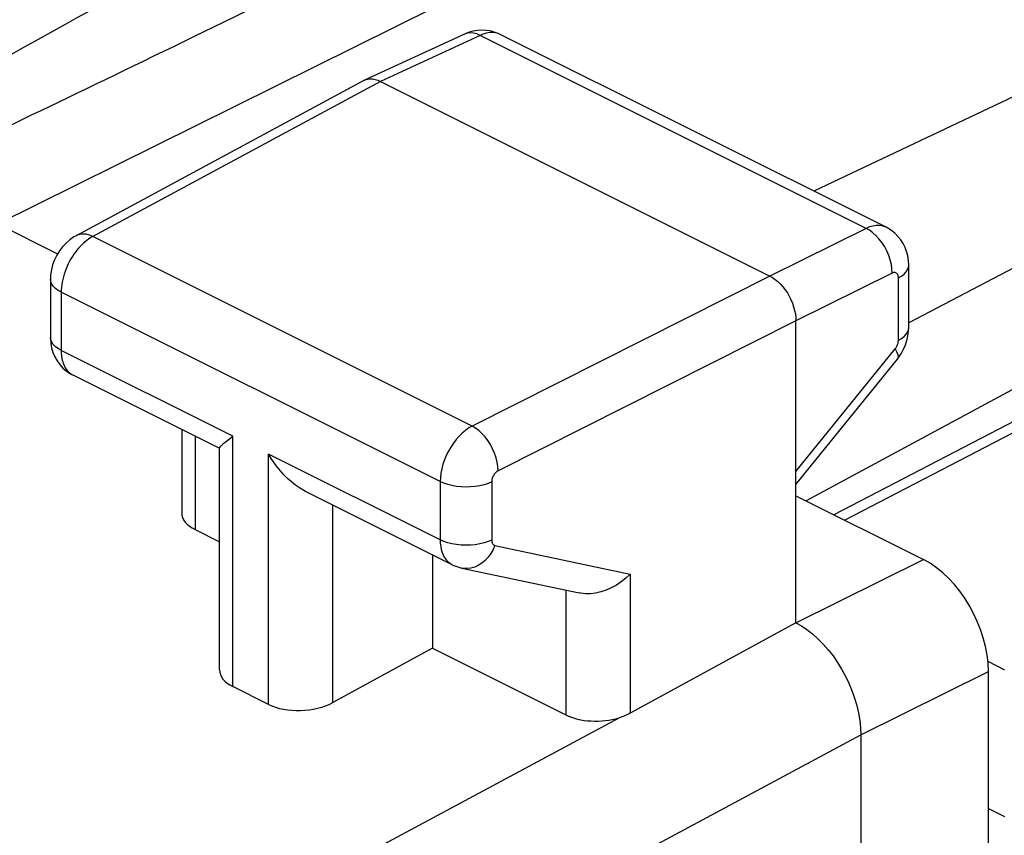
# Model space of a CAD drawing. Units: inches. Extents: x 79.2 to 131.1, y 118.6 to 178.8.
# Drawn here: x 113.4 to 118.7, y 159.1 to 163.5 of the extents above; entities that cross this region are included whole.
import ezdxf

# ---------------------------------------------------------------- set-up
doc = ezdxf.new("R2010")
doc.units = ezdxf.units.IN
doc.header["$MEASUREMENT"] = 0
for name, color, linetype in [('ASSI', 7, 'Continuous'), ('SMUSSO', 7, 'Continuous'), ('SUPERFICI', 7, 'Continuous')]:
    doc.layers.add(name, color=color, linetype=linetype)

# ---------------------------------------------------------------- blocks, each defined once
blk = doc.blocks.new('block 278')
at = {"layer": 'SUPERFICI', "color": 7, "lineweight": 25, "true_color": 0xffffff}
blk.add_lwpolyline([(113.761, 162.3345), (113.753, 162.33), (113.7447, 162.325), (113.7362, 162.3193), (113.7275, 162.3129), (113.7186, 162.3058), (113.7097, 162.298), (113.7007, 162.2896), (113.6917, 162.2804), (113.6828, 162.2706), (113.674, 162.2602), (113.6653, 162.2491)], dxfattribs=at)
blk = doc.blocks.new('block 280')
at = {"layer": 'SUPERFICI', "color": 7, "lineweight": 25, "true_color": 0xffffff}
blk.add_lwpolyline([(115.2358, 163.1841), (113.6686, 162.3385)], dxfattribs=at)
blk = doc.blocks.new('block 281')
at = {"layer": 'SUPERFICI', "color": 7, "lineweight": 25, "true_color": 0xffffff}
blk.add_lwpolyline([(115.3273, 163.1795), (113.761, 162.3345)], dxfattribs=at)
blk = doc.blocks.new('block 284')
at = {"layer": 'SUPERFICI', "color": 7, "lineweight": 25, "true_color": 0xffffff}
blk.add_lwpolyline([(115.2358, 163.1841), (115.24, 163.1862)], dxfattribs=at)
blk = doc.blocks.new('block 287')
at = {"layer": 'SUPERFICI', "color": 7, "lineweight": 25, "true_color": 0xffffff}
blk.add_lwpolyline([(113.2414, 162.4038), (117.1352, 164.3352)], dxfattribs=at)
blk = doc.blocks.new('block 291')
at = {"layer": 'SUPERFICI', "color": 7, "lineweight": 25, "true_color": 0xffffff}
blk.add_lwpolyline([(115.87, 163.4301), (115.3273, 163.1795)], dxfattribs=at)
blk = doc.blocks.new('block 292')
at = {"layer": 'SUPERFICI', "color": 7, "lineweight": 25, "true_color": 0xffffff}
blk.add_lwpolyline([(115.7839, 163.4374), (115.24, 163.1862)], dxfattribs=at)
blk = doc.blocks.new('block 293')
at = {"layer": 'SUPERFICI', "color": 7, "lineweight": 25, "true_color": 0xffffff}
blk.add_lwpolyline([(115.24, 163.1862), (115.244, 163.1879), (115.2564, 163.1916), (115.2698, 163.1933), (115.2837, 163.1929)], dxfattribs=at)
blk = doc.blocks.new('block 316')
at = {"layer": 'SUPERFICI', "color": 7, "lineweight": 25, "true_color": 0xffffff}
blk.add_lwpolyline([(115.8268, 161.3016), (115.8084, 161.291), (115.7904, 161.2781), (115.7727, 161.2632), (115.7556, 161.2465), (115.7394, 161.228), (115.7241, 161.208), (115.7099, 161.1867), (115.6971, 161.1643), (115.6856, 161.1411), (115.6757, 161.1173), (115.6675, 161.0932), (115.661, 161.069), (115.6563, 161.045), (115.6534, 161.0215), (115.6525, 160.9986)], dxfattribs=at)
blk = doc.blocks.new('block 317')
at = {"layer": 'SUPERFICI', "color": 7, "lineweight": 25, "true_color": 0xffffff}
blk.add_lwpolyline([(113.6686, 162.3386), (113.6573, 162.3321), (113.6351, 162.3168), (113.6142, 162.2988), (113.595, 162.2783), (113.5782, 162.2563), (113.5635, 162.2324), (113.5511, 162.2066), (113.5414, 162.1801), (113.5346, 162.1534), (113.5305, 162.1256), (113.5294, 162.1015)], dxfattribs=at)
blk = doc.blocks.new('block 318')
at = {"layer": 'SUPERFICI', "color": 7, "lineweight": 25, "true_color": 0xffffff}
blk.add_lwpolyline([(115.9682, 161.0577), (115.9644, 161.0556), (115.9607, 161.053), (115.9572, 161.0501), (115.9538, 161.0468), (115.9504, 161.0431), (115.9473, 161.0391), (115.9445, 161.0349), (115.9419, 161.0304), (115.9395, 161.0258), (115.9375, 161.0211), (115.9359, 161.0163), (115.9345, 161.0114), (115.9336, 161.0067), (115.933, 161.002), (115.9328, 160.9974)], dxfattribs=at)
blk = doc.blocks.new('block 319')
at = {"layer": 'SUPERFICI', "color": 7, "lineweight": 25, "true_color": 0xffffff}
blk.add_lwpolyline([(115.6102, 160.0907), (115.0674, 159.7944)], dxfattribs=at)
blk = doc.blocks.new('block 320')
at = {"layer": 'SUPERFICI', "color": 7, "lineweight": 25, "true_color": 0xffffff}
blk.add_lwpolyline([(124.8269, 165.3354), (118.2044, 161.8643)], dxfattribs=at)
blk = doc.blocks.new('block 322')
at = {"layer": 'SUPERFICI', "color": 7, "lineweight": 25, "true_color": 0xffffff}
blk.add_lwpolyline([(117.4487, 162.1188), (115.8268, 161.3016)], dxfattribs=at)
blk = doc.blocks.new('block 323')
at = {"layer": 'SUPERFICI', "color": 7, "lineweight": 25, "true_color": 0xffffff}
blk.add_lwpolyline([(117.5901, 161.8749), (115.9682, 161.0577)], dxfattribs=at)
blk = doc.blocks.new('block 324')
at = {"layer": 'SUPERFICI', "color": 7, "lineweight": 25, "true_color": 0xffffff}
blk.add_lwpolyline([(117.9728, 162.3788), (117.4487, 162.1188)], dxfattribs=at)
blk = doc.blocks.new('block 325')
at = {"layer": 'SUPERFICI', "color": 7, "lineweight": 25, "true_color": 0xffffff}
blk.add_lwpolyline([(118.1142, 162.1349), (117.5901, 161.8749)], dxfattribs=at)
blk = doc.blocks.new('block 326')
at = {"layer": 'SUPERFICI', "color": 7, "lineweight": 25, "true_color": 0xffffff}
blk.add_lwpolyline([(123.9755, 165.5603), (117.6869, 162.5817)], dxfattribs=at)
blk = doc.blocks.new('block 327')
at = {"layer": 'SUPERFICI', "color": 7, "lineweight": 25, "true_color": 0xffffff}
blk.add_lwpolyline([(115.9328, 160.9974), (115.9131, 160.989), (115.8914, 160.982), (115.868, 160.9764), (115.8434, 160.9724), (115.818, 160.97), (115.7921, 160.9693), (115.7663, 160.9703), (115.741, 160.9729), (115.7165, 160.9771), (115.6934, 160.9828), (115.6719, 160.9901), (115.6525, 160.9986)], dxfattribs=at)
blk = doc.blocks.new('block 328')
at = {"layer": 'SUPERFICI', "color": 7, "lineweight": 25, "true_color": 0xffffff}
blk.add_lwpolyline([(115.9328, 160.6801), (115.9131, 160.6717), (115.8914, 160.6647), (115.868, 160.6592), (115.8434, 160.6551), (115.818, 160.6528), (115.7921, 160.652), (115.7663, 160.653), (115.741, 160.6556), (115.7165, 160.6598), (115.6934, 160.6656), (115.6719, 160.6728), (115.6525, 160.6813)], dxfattribs=at)
blk = doc.blocks.new('block 368')
at = {"layer": 'SUPERFICI', "color": 7, "lineweight": 25, "true_color": 0xffffff}
blk.add_lwpolyline([(114.4975, 161.2264), (114.5234, 161.2458)], dxfattribs=at)
blk = doc.blocks.new('block 370')
at = {"layer": 'SUPERFICI', "color": 7, "lineweight": 25, "true_color": 0xffffff}
blk.add_lwpolyline([(118.1483, 162.1093), (118.165, 162.1191), (118.1791, 162.13), (118.1902, 162.1417), (118.1982, 162.154), (118.203, 162.1667), (118.2044, 162.1787)], dxfattribs=at)
blk = doc.blocks.new('block 371')
at = {"layer": 'SUPERFICI', "color": 7, "lineweight": 25, "true_color": 0xffffff}
blk.add_lwpolyline([(118.1483, 161.7693), (118.165, 161.7792), (118.1791, 161.7901), (118.1902, 161.8017), (118.1982, 161.814), (118.203, 161.8267), (118.2044, 161.8388)], dxfattribs=at)
blk = doc.blocks.new('block 372')
at = {"layer": 'SUPERFICI', "color": 7, "lineweight": 25, "true_color": 0xffffff}
blk.add_lwpolyline([(117.5901, 160.2295), (116.6876, 159.7367)], dxfattribs=at)
blk = doc.blocks.new('block 373')
at = {"layer": 'SUPERFICI', "color": 7, "lineweight": 25, "true_color": 0xffffff}
blk.add_lwpolyline([(124.9566, 164.8376), (117.6461, 160.8934)], dxfattribs=at)
blk = doc.blocks.new('block 374')
at = {"layer": 'SUPERFICI', "color": 7, "lineweight": 25, "true_color": 0xffffff}
blk.add_lwpolyline([(110.9498, 156.663), (116.627, 159.7119)], dxfattribs=at)
blk = doc.blocks.new('block 375')
at = {"layer": 'SUPERFICI', "color": 7, "lineweight": 25, "true_color": 0xffffff}
blk.add_lwpolyline([(111.3125, 156.0585), (117.9436, 159.6197)], dxfattribs=at)
blk = doc.blocks.new('block 377')
at = {"layer": 'SUPERFICI', "color": 7, "lineweight": 25, "true_color": 0xffffff}
blk.add_lwpolyline([(116.6876, 159.7367), (116.6784, 159.7319), (116.6689, 159.7274), (116.6589, 159.7231), (116.6486, 159.7191), (116.6379, 159.7153), (116.627, 159.7119)], dxfattribs=at)
blk = doc.blocks.new('block 378')
at = {"layer": 'SUPERFICI', "color": 7, "lineweight": 25, "true_color": 0xffffff}
blk.add_lwpolyline([(123.9196, 163.9996), (117.7966, 160.8182)], dxfattribs=at)
blk = doc.blocks.new('block 379')
at = {"layer": 'SUPERFICI', "color": 7, "lineweight": 25, "true_color": 0xffffff}
blk.add_lwpolyline([(123.8818, 163.919), (117.8564, 160.7883)], dxfattribs=at)
blk = doc.blocks.new('block 380')
at = {"layer": 'SUPERFICI', "color": 7, "lineweight": 25, "true_color": 0xffffff}
blk.add_lwpolyline([(117.5901, 160.2295), (118.2849, 160.574)], dxfattribs=at)
blk = doc.blocks.new('block 381')
at = {"layer": 'SUPERFICI', "color": 7, "lineweight": 25, "true_color": 0xffffff}
blk.add_lwpolyline([(117.9436, 159.6197), (118.6384, 159.9643)], dxfattribs=at)
blk = doc.blocks.new('block 399')
at = {"layer": 'SUPERFICI', "color": 7, "lineweight": 25, "true_color": 0xffffff}
blk.add_lwpolyline([(113.6653, 162.2491), (113.657, 162.2374), (113.6489, 162.2252), (113.6411, 162.2126), (113.6337, 162.1995), (113.6268, 162.186), (113.6203, 162.1722), (113.6144, 162.1582), (113.609, 162.144), (113.6042, 162.1296), (113.5999, 162.1152), (113.5963, 162.1008), (113.5933, 162.0864), (113.591, 162.0722), (113.5893, 162.0582), (113.5883, 162.0443), (113.588, 162.0308)], dxfattribs=at)
blk = doc.blocks.new('block 400')
at = {"layer": 'SUPERFICI', "color": 7, "lineweight": 25, "true_color": 0xffffff}
blk.add_lwpolyline([(116.6876, 160.495), (116.664, 160.473), (116.6388, 160.4529), (116.6122, 160.4352), (116.5845, 160.42), (116.5562, 160.4077), (116.5277, 160.3981), (116.4992, 160.3915), (116.4713, 160.388), (116.4444, 160.3876), (116.4191, 160.3902), (116.4102, 160.3918)], dxfattribs=at)
blk = doc.blocks.new('block 414')
at = {"layer": 'SUPERFICI', "color": 7, "lineweight": 25, "true_color": 0xffffff}
blk.add_lwpolyline([(118.1309, 161.7228), (118.1335, 161.7262), (118.1359, 161.7298), (118.1381, 161.7334), (118.1402, 161.7373), (118.142, 161.7412), (118.1436, 161.7452), (118.145, 161.7493), (118.1462, 161.7534), (118.1471, 161.7575), (118.1478, 161.7615), (118.1482, 161.7654), (118.1483, 161.7693)], dxfattribs=at)
blk = doc.blocks.new('block 415')
at = {"layer": 'SUPERFICI', "color": 7, "lineweight": 25, "true_color": 0xffffff}
blk.add_lwpolyline([(118.1426, 161.6666), (118.1505, 161.6769), (118.1645, 161.6979), (118.1767, 161.7204), (118.1869, 161.7442), (118.1948, 161.7684)], dxfattribs=at)
blk = doc.blocks.new('block 416')
at = {"layer": 'SUPERFICI', "color": 7, "lineweight": 25, "true_color": 0xffffff}
blk.add_lwpolyline([(117.5901, 161.0535), (118.1309, 161.7228)], dxfattribs=at)
blk = doc.blocks.new('block 417')
at = {"layer": 'SUPERFICI', "color": 7, "lineweight": 25, "true_color": 0xffffff}
blk.add_lwpolyline([(117.5901, 160.9828), (118.1426, 161.6666)], dxfattribs=at)
blk = doc.blocks.new('block 436')
at = {"layer": 'SUPERFICI', "color": 7, "lineweight": 25, "true_color": 0xffffff}
blk.add_lwpolyline([(115.9508, 160.6513), (115.9403, 160.6279), (115.9276, 160.6062), (115.913, 160.5864), (115.8966, 160.5689), (115.8788, 160.5541), (115.8599, 160.5421), (115.8402, 160.5331), (115.82, 160.5274), (115.7996, 160.525), (115.7795, 160.526), (115.7704, 160.5276)], dxfattribs=at)
blk = doc.blocks.new('block 450')
at = {"layer": 'SUPERFICI', "color": 7, "lineweight": 25, "true_color": 0xffffff}
blk.add_open_spline([(114.4502, 161.1812), (114.4503, 161.182), (114.452, 161.1855), (114.452, 161.1855), (114.452, 161.1855), (114.4556, 161.1903), (114.4556, 161.1903), (114.4556, 161.1903), (114.461, 161.1959), (114.461, 161.1959), (114.461, 161.1959), (114.4679, 161.2023), (114.4679, 161.2023), (114.4679, 161.2023), (114.4764, 161.2097), (114.4764, 161.2097), (114.4764, 161.2097), (114.4863, 161.2178), (114.4863, 161.2178), (114.4863, 161.2178), (114.4975, 161.2264), (114.4975, 161.2264)], degree=3, knots=[0, 0, 0, 0, 1, 1, 1, 2, 2, 2, 3, 3, 3, 4, 4, 4, 5, 5, 5, 6, 6, 6, 7, 7, 7, 7], dxfattribs=at)
blk = doc.blocks.new('block 463')
at = {"layer": 'SUPERFICI', "color": 7, "lineweight": 25, "true_color": 0xffffff}
blk.add_lwpolyline([(115.6525, 160.6813), (115.6531, 160.6628), (115.6552, 160.6451), (115.6585, 160.6283), (115.6632, 160.6126), (115.6691, 160.5981), (115.6762, 160.5849), (115.6845, 160.5731), (115.694, 160.5628), (115.7044, 160.554), (115.7158, 160.5469), (115.7177, 160.546)], dxfattribs=at)
blk = doc.blocks.new('block 464')
at = {"layer": 'SUPERFICI', "color": 7, "lineweight": 25, "true_color": 0xffffff}
blk.add_lwpolyline([(113.588, 161.7136), (113.5881, 161.7048), (113.5886, 161.696), (113.5894, 161.6872), (113.5905, 161.6782), (113.592, 161.6693), (113.594, 161.6605), (113.5963, 161.6518), (113.5992, 161.6433), (113.6024, 161.635), (113.6061, 161.627), (113.6103, 161.6193), (113.615, 161.612), (113.6201, 161.6051), (113.6256, 161.5987), (113.6317, 161.5928), (113.6381, 161.5875), (113.645, 161.5828), (113.6527, 161.5785)], dxfattribs=at)
blk = doc.blocks.new('block 465')
at = {"layer": 'SUPERFICI', "color": 7, "lineweight": 25, "true_color": 0xffffff}
blk.add_lwpolyline([(113.5294, 161.7843), (113.5294, 161.7803), (113.5312, 161.7539), (113.5359, 161.7279), (113.5433, 161.7029), (113.5533, 161.6792), (113.5657, 161.657), (113.5806, 161.6364), (113.5975, 161.6178)], dxfattribs=at)
blk = doc.blocks.new('block 466')
at = {"layer": 'SUPERFICI', "color": 7, "lineweight": 25, "true_color": 0xffffff}
blk.add_lwpolyline([(113.5294, 162.1016), (113.5294, 161.7843)], dxfattribs=at)
blk = doc.blocks.new('block 467')
at = {"layer": 'SUPERFICI', "color": 7, "lineweight": 25, "true_color": 0xffffff}
blk.add_lwpolyline([(113.588, 162.0308), (113.588, 161.7136)], dxfattribs=at)
blk = doc.blocks.new('block 469')
at = {"layer": 'SUPERFICI', "color": 7, "lineweight": 25, "true_color": 0xffffff}
blk.add_lwpolyline([(114.2442, 161.2827), (114.2442, 160.8287)], dxfattribs=at)
blk = doc.blocks.new('block 470')
at = {"layer": 'SUPERFICI', "color": 7, "lineweight": 25, "true_color": 0xffffff}
blk.add_lwpolyline([(114.3175, 161.2461), (114.3175, 160.737)], dxfattribs=at)
blk = doc.blocks.new('block 471')
at = {"layer": 'SUPERFICI', "color": 7, "lineweight": 25, "true_color": 0xffffff}
blk.add_lwpolyline([(114.4502, 159.9732), (114.4502, 161.1811)], dxfattribs=at)
blk = doc.blocks.new('block 473')
at = {"layer": 'SUPERFICI', "color": 7, "lineweight": 25, "true_color": 0xffffff}
blk.add_lwpolyline([(114.5234, 159.8815), (114.5234, 161.2458)], dxfattribs=at)
blk = doc.blocks.new('block 475')
at = {"layer": 'SUPERFICI', "color": 7, "lineweight": 25, "true_color": 0xffffff}
blk.add_lwpolyline([(114.717, 159.7848), (114.717, 161.1491)], dxfattribs=at)
blk = doc.blocks.new('block 477')
at = {"layer": 'SUPERFICI', "color": 7, "lineweight": 25, "true_color": 0xffffff}
blk.add_lwpolyline([(115.0674, 159.7944), (115.0674, 160.8711)], dxfattribs=at)
blk = doc.blocks.new('block 478')
at = {"layer": 'SUPERFICI', "color": 7, "lineweight": 25, "true_color": 0xffffff}
blk.add_lwpolyline([(115.6102, 160.5997), (115.6102, 160.0907)], dxfattribs=at)
blk = doc.blocks.new('block 479')
at = {"layer": 'SUPERFICI', "color": 7, "lineweight": 25, "true_color": 0xffffff}
blk.add_lwpolyline([(115.6525, 160.9986), (115.6525, 160.6813)], dxfattribs=at)
blk = doc.blocks.new('block 481')
at = {"layer": 'SUPERFICI', "color": 7, "lineweight": 25, "true_color": 0xffffff}
blk.add_lwpolyline([(115.9328, 160.9974), (115.9328, 160.6801)], dxfattribs=at)
blk = doc.blocks.new('block 485')
at = {"layer": 'SUPERFICI', "color": 7, "lineweight": 25, "true_color": 0xffffff}
blk.add_lwpolyline([(118.1948, 161.7684), (118.2003, 161.7928), (118.2036, 161.8179)], dxfattribs=at)
blk = doc.blocks.new('block 490')
at = {"layer": 'SUPERFICI', "color": 7, "lineweight": 25, "true_color": 0xffffff}
blk.add_lwpolyline([(115.9682, 161.0577), (115.9666, 161.0808), (115.9628, 161.1047), (115.9566, 161.129), (115.9483, 161.1533), (115.9379, 161.1773), (115.9257, 161.2004), (115.9118, 161.2223), (115.8965, 161.2426), (115.8801, 161.261), (115.8628, 161.2771), (115.8449, 161.2907), (115.8268, 161.3016)], dxfattribs=at)
blk = doc.blocks.new('block 496')
at = {"layer": 'SUPERFICI', "color": 7, "lineweight": 25, "true_color": 0xffffff}
blk.add_lwpolyline([(118.1142, 162.1349), (118.1133, 162.1582), (118.1099, 162.1824), (118.1041, 162.2069), (118.0961, 162.2314), (118.0859, 162.2554), (118.0738, 162.2786), (118.0598, 162.3004), (118.0444, 162.3207), (118.0276, 162.3389), (118.0099, 162.3548), (117.9915, 162.3682), (117.9728, 162.3788)], dxfattribs=at)
blk = doc.blocks.new('block 497')
at = {"layer": 'SUPERFICI', "color": 7, "lineweight": 25, "true_color": 0xffffff}
blk.add_lwpolyline([(115.9328, 160.6801), (115.933, 160.6764), (115.9334, 160.6728), (115.934, 160.6695), (115.935, 160.6664), (115.9362, 160.6634), (115.9376, 160.6608), (115.9393, 160.6584), (115.9412, 160.6563), (115.9433, 160.6546), (115.9456, 160.6532), (115.9481, 160.6521), (115.9508, 160.6513)], dxfattribs=at)
blk = doc.blocks.new('block 504')
at = {"layer": 'SUPERFICI', "color": 7, "lineweight": 25, "true_color": 0xffffff}
blk.add_lwpolyline([(116.3372, 160.4073), (116.3372, 159.7272)], dxfattribs=at)
blk = doc.blocks.new('block 506')
at = {"layer": 'SUPERFICI', "color": 7, "lineweight": 25, "true_color": 0xffffff}
blk.add_lwpolyline([(116.6876, 160.495), (116.6876, 159.7367)], dxfattribs=at)
blk = doc.blocks.new('block 509')
at = {"layer": 'SUPERFICI', "color": 7, "lineweight": 25, "true_color": 0xffffff}
blk.add_lwpolyline([(117.5901, 160.2295), (117.5901, 161.8749)], dxfattribs=at)
blk = doc.blocks.new('block 510')
at = {"layer": 'SUPERFICI', "color": 7, "lineweight": 25, "true_color": 0xffffff}
blk.add_lwpolyline([(117.9436, 159.6197), (117.9436, 156.6752)], dxfattribs=at)
blk = doc.blocks.new('block 513')
at = {"layer": 'SUPERFICI', "color": 7, "lineweight": 25, "true_color": 0xffffff}
blk.add_lwpolyline([(118.1483, 161.7693), (118.1483, 162.1093)], dxfattribs=at)
blk = doc.blocks.new('block 515')
at = {"layer": 'SUPERFICI', "color": 7, "lineweight": 25, "true_color": 0xffffff}
blk.add_lwpolyline([(118.2044, 161.8388), (118.2044, 162.1787)], dxfattribs=at)
blk = doc.blocks.new('block 517')
at = {"layer": 'SUPERFICI', "color": 7, "lineweight": 25, "true_color": 0xffffff}
blk.add_lwpolyline([(118.6384, 157.0933), (118.6384, 159.9643)], dxfattribs=at)
blk = doc.blocks.new('block 524')
at = {"layer": 'SUPERFICI', "color": 7, "lineweight": 25, "true_color": 0xffffff}
blk.add_lwpolyline([(118.2036, 161.8179), (118.2044, 161.8388)], dxfattribs=at)
blk = doc.blocks.new('block 533')
at = {"layer": 'SUPERFICI', "color": 7, "lineweight": 25, "true_color": 0xffffff}
blk.add_lwpolyline([(118.2044, 162.1784), (118.2032, 162.2035), (118.1995, 162.2282), (118.1932, 162.2522), (118.1846, 162.275), (118.1738, 162.2965), (118.1608, 162.3167), (118.1459, 162.3352), (118.1291, 162.3519), (118.1107, 162.3667), (118.091, 162.3793), (118.0811, 162.3845)], dxfattribs=at)
blk = doc.blocks.new('block 534')
at = {"layer": 'SUPERFICI', "color": 7, "lineweight": 25, "true_color": 0xffffff}
blk.add_lwpolyline([(118.1483, 162.1093), (118.1481, 162.1137), (118.1475, 162.1178), (118.1466, 162.1216), (118.1454, 162.1252), (118.1437, 162.1283), (118.1418, 162.1311), (118.1396, 162.1334), (118.137, 162.1353), (118.1343, 162.1368), (118.1313, 162.1377), (118.1281, 162.1381), (118.1248, 162.1381), (118.1213, 162.1375), (118.1178, 162.1364), (118.1142, 162.1349)], dxfattribs=at)
blk = doc.blocks.new('block 538')
at = {"layer": 'SUPERFICI', "color": 7, "lineweight": 25, "true_color": 0xffffff}
blk.add_lwpolyline([(115.2837, 163.1929), (115.298, 163.1904), (115.3126, 163.1859), (115.3273, 163.1795)], dxfattribs=at)
blk = doc.blocks.new('block 539')
at = {"layer": 'SUPERFICI', "color": 7, "lineweight": 25, "true_color": 0xffffff}
blk.add_lwpolyline([(115.7704, 160.5276), (116.4102, 160.3918)], dxfattribs=at)
blk = doc.blocks.new('block 540')
at = {"layer": 'SUPERFICI', "color": 7, "lineweight": 25, "true_color": 0xffffff}
blk.add_lwpolyline([(115.9508, 160.6513), (116.6876, 160.495)], dxfattribs=at)
blk = doc.blocks.new('block 541')
at = {"layer": 'SUPERFICI', "color": 7, "lineweight": 25, "true_color": 0xffffff}
blk.add_lwpolyline([(113.761, 162.3345), (113.7423, 162.3421), (113.7239, 162.3466), (113.7062, 162.3479), (113.6895, 162.3461), (113.674, 162.3412), (113.6686, 162.3386)], dxfattribs=at)
blk = doc.blocks.new('block 544')
at = {"layer": 'SUPERFICI', "color": 7, "lineweight": 25, "true_color": 0xffffff}
blk.add_lwpolyline([(115.7177, 160.546), (115.7263, 160.5419), (115.748, 160.5336), (115.7703, 160.5276)], dxfattribs=at)
blk = doc.blocks.new('block 548')
at = {"layer": 'SUPERFICI', "color": 7, "lineweight": 25, "true_color": 0xffffff}
blk.add_lwpolyline([(114.717, 159.7848), (114.5234, 159.8815)], dxfattribs=at)
blk = doc.blocks.new('block 558')
at = {"layer": 'SUPERFICI', "color": 7, "lineweight": 25, "true_color": 0xffffff}
blk.add_lwpolyline([(114.3175, 160.737), (114.4502, 160.6706)], dxfattribs=at)
blk = doc.blocks.new('block 559')
at = {"layer": 'SUPERFICI', "color": 7, "lineweight": 25, "true_color": 0xffffff}
blk.add_lwpolyline([(115.6102, 160.0907), (116.3372, 159.7272)], dxfattribs=at)
blk = doc.blocks.new('block 560')
at = {"layer": 'SUPERFICI', "color": 7, "lineweight": 25, "true_color": 0xffffff}
blk.add_lwpolyline([(115.7177, 160.546), (114.9189, 160.9454)], dxfattribs=at)
blk = doc.blocks.new('block 561')
at = {"layer": 'SUPERFICI', "color": 7, "lineweight": 25, "true_color": 0xffffff}
blk.add_lwpolyline([(114.4515, 161.1791), (113.6527, 161.5785)], dxfattribs=at)
blk = doc.blocks.new('block 568')
at = {"layer": 'SUPERFICI', "color": 7, "lineweight": 25, "true_color": 0xffffff}
blk.add_lwpolyline([(115.6525, 160.6813), (114.717, 161.1491)], dxfattribs=at)
blk = doc.blocks.new('block 569')
at = {"layer": 'SUPERFICI', "color": 7, "lineweight": 25, "true_color": 0xffffff}
blk.add_lwpolyline([(114.5234, 161.2458), (113.588, 161.7136)], dxfattribs=at)
blk = doc.blocks.new('block 583')
at = {"layer": 'SUPERFICI', "color": 7, "lineweight": 25, "true_color": 0xffffff}
blk.add_lwpolyline([(115.6525, 160.9986), (113.588, 162.0308)], dxfattribs=at)
blk = doc.blocks.new('block 590')
at = {"layer": 'SUPERFICI', "color": 7, "lineweight": 25, "true_color": 0xffffff}
blk.add_lwpolyline([(113.2414, 162.4038), (113.5684, 162.2403)], dxfattribs=at)
blk = doc.blocks.new('block 591')
at = {"layer": 'SUPERFICI', "color": 7, "lineweight": 25, "true_color": 0xffffff}
blk.add_lwpolyline([(115.8268, 161.3016), (113.761, 162.3345)], dxfattribs=at)
blk = doc.blocks.new('block 602')
at = {"layer": 'SUPERFICI', "color": 7, "lineweight": 25, "true_color": 0xffffff}
blk.add_lwpolyline([(114.9188, 160.9454), (114.9097, 160.9502), (114.8864, 160.964), (114.8639, 160.9797), (114.8421, 160.997), (114.8213, 161.0157), (114.8014, 161.0357), (114.7824, 161.0567), (114.7644, 161.0787), (114.7476, 161.1015), (114.7318, 161.125), (114.717, 161.1491)], dxfattribs=at)
blk = doc.blocks.new('block 604')
at = {"layer": 'SUPERFICI', "color": 7, "lineweight": 25, "true_color": 0xffffff}
blk.add_lwpolyline([(117.5901, 160.2295), (117.6202, 160.2125), (117.6503, 160.1923), (117.6802, 160.169), (117.7098, 160.1426), (117.7386, 160.1134), (117.7661, 160.082), (117.7921, 160.0487), (117.8164, 160.0137), (117.839, 159.9771), (117.8598, 159.9392), (117.8786, 159.9002), (117.8954, 159.8603), (117.9099, 159.8193), (117.9221, 159.778), (117.9316, 159.737), (117.9383, 159.6969), (117.9423, 159.6577), (117.9436, 159.6197)], dxfattribs=at)
blk = doc.blocks.new('block 608')
at = {"layer": 'SUPERFICI', "color": 7, "lineweight": 25, "true_color": 0xffffff}
blk.add_lwpolyline([(113.588, 161.7136), (113.5709, 161.7233), (113.5565, 161.734), (113.5449, 161.7456), (113.5365, 161.7578), (113.5313, 161.7705), (113.5294, 161.7843)], dxfattribs=at)
blk = doc.blocks.new('block 610')
at = {"layer": 'SUPERFICI', "color": 7, "lineweight": 25, "true_color": 0xffffff}
blk.add_lwpolyline([(113.588, 162.0308), (113.5709, 162.0406), (113.5565, 162.0513), (113.5449, 162.0629), (113.5365, 162.0751), (113.5313, 162.0878), (113.5294, 162.1015)], dxfattribs=at)
blk = doc.blocks.new('block 614')
at = {"layer": 'SUPERFICI', "color": 7, "lineweight": 25, "true_color": 0xffffff}
blk.add_lwpolyline([(113.5975, 161.6178), (113.6163, 161.6014), (113.6368, 161.5873), (113.6529, 161.5784)], dxfattribs=at)
blk = doc.blocks.new('block 624')
at = {"layer": 'SUPERFICI', "color": 7, "lineweight": 25, "true_color": 0xffffff}
blk.add_lwpolyline([(115.9675, 163.441), (115.9464, 163.4487), (115.9245, 163.4544), (115.902, 163.4577), (115.8791, 163.4588), (115.856, 163.4575), (115.8329, 163.4538), (115.8103, 163.4477), (115.7881, 163.4393), (115.7839, 163.4374)], dxfattribs=at)
blk = doc.blocks.new('block 632')
at = {"layer": 'SUPERFICI', "color": 7, "lineweight": 25, "true_color": 0xffffff}
blk.add_lwpolyline([(115.87, 163.4301), (115.8519, 163.438), (115.834, 163.4428), (115.8167, 163.4444), (115.8002, 163.4427), (115.7839, 163.4374)], dxfattribs=at)
blk = doc.blocks.new('block 641')
at = {"layer": 'SUPERFICI', "color": 7, "lineweight": 25, "true_color": 0xffffff}
blk.add_lwpolyline([(115.9791, 163.4355), (115.9719, 163.4388), (115.963, 163.4418), (115.9537, 163.4441), (115.944, 163.4454), (115.934, 163.4459), (115.9238, 163.4454), (115.9133, 163.4441), (115.9026, 163.4419), (115.8918, 163.4389), (115.8809, 163.4349), (115.87, 163.4301)], dxfattribs=at)
blk = doc.blocks.new('block 643')
at = {"layer": 'SUPERFICI', "color": 7, "lineweight": 25, "true_color": 0xffffff}
blk.add_lwpolyline([(118.0811, 162.3845), (118.0747, 162.3874), (118.0595, 162.3922), (118.0434, 162.3945), (118.0265, 162.3943), (118.0089, 162.3916), (117.991, 162.3864), (117.9728, 162.3788)], dxfattribs=at)
blk = doc.blocks.new('block 646')
at = {"layer": 'SUPERFICI', "color": 7, "lineweight": 25, "true_color": 0xffffff}
blk.add_lwpolyline([(115.9794, 163.4354), (115.9675, 163.441)], dxfattribs=at)
blk = doc.blocks.new('block 649')
at = {"layer": 'SUPERFICI', "color": 7, "lineweight": 25, "true_color": 0xffffff}
blk.add_lwpolyline([(117.5901, 160.9214), (118.2849, 160.574)], dxfattribs=at)
blk = doc.blocks.new('block 669')
at = {"layer": 'SUPERFICI', "color": 7, "lineweight": 25, "true_color": 0xffffff}
blk.add_lwpolyline([(115.3273, 163.1795), (117.4487, 162.1188)], dxfattribs=at)
blk = doc.blocks.new('block 678')
at = {"layer": 'SUPERFICI', "color": 7, "lineweight": 25, "true_color": 0xffffff}
blk.add_lwpolyline([(117.9728, 162.3788), (115.87, 163.4301)], dxfattribs=at)
blk = doc.blocks.new('block 680')
at = {"layer": 'SUPERFICI', "color": 7, "lineweight": 25, "true_color": 0xffffff}
blk.add_lwpolyline([(118.0811, 162.3845), (115.9791, 163.4355)], dxfattribs=at)
blk = doc.blocks.new('block 691')
at = {"layer": 'SUPERFICI', "color": 7, "lineweight": 25, "true_color": 0xffffff}
blk.add_lwpolyline([(117.4487, 162.1188), (117.4633, 162.1105), (117.4779, 162.1004), (117.4922, 162.0886), (117.5062, 162.0751), (117.5195, 162.0601), (117.532, 162.0439), (117.5434, 162.0269), (117.5537, 162.0091), (117.5629, 161.9906), (117.571, 161.9712), (117.5778, 161.9515), (117.5832, 161.9317), (117.587, 161.9123), (117.5893, 161.8933), (117.5901, 161.8749)], dxfattribs=at)
blk = doc.blocks.new('block 696')
at = {"layer": 'SUPERFICI', "color": 7, "lineweight": 25, "true_color": 0xffffff}
blk.add_lwpolyline([(118.1309, 161.7228), (118.1387, 161.7086), (118.144, 161.6958), (118.1465, 161.6846), (118.1464, 161.6753), (118.1436, 161.6679)], dxfattribs=at)
blk = doc.blocks.new('block 789')
at = {"layer": 'SUPERFICI', "color": 7, "lineweight": 25, "true_color": 0xffffff}
blk.add_open_spline([(118.6384, 159.9643), (118.6384, 160.2035), (118.4801, 160.4764), (118.2849, 160.574)], degree=3, dxfattribs=at)
blk = doc.blocks.new('block 805')
at = {"layer": 'SUPERFICI', "color": 7, "lineweight": 25, "true_color": 0xffffff}
blk.add_open_spline([(114.4502, 159.9732), (114.4502, 159.938), (114.4765, 159.905), (114.5234, 159.8815)], degree=3, dxfattribs=at)
blk = doc.blocks.new('block 807')
at = {"layer": 'SUPERFICI', "color": 7, "lineweight": 25, "true_color": 0xffffff}
blk.add_open_spline([(116.3372, 159.7272), (116.4136, 159.6889), (116.5305, 159.6828), (116.627, 159.7119)], degree=3, dxfattribs=at)
blk = doc.blocks.new('block 808')
at = {"layer": 'SUPERFICI', "color": 7, "lineweight": 25, "true_color": 0xffffff}
blk.add_open_spline([(114.2442, 160.8287), (114.2442, 160.7934), (114.2706, 160.7605), (114.3175, 160.737)], degree=3, dxfattribs=at)
blk = doc.blocks.new('block 813')
at = {"layer": 'SUPERFICI', "color": 7, "lineweight": 25, "true_color": 0xffffff}
blk.add_open_spline([(114.717, 159.7848), (114.8134, 159.7365), (114.9693, 159.7408), (115.0674, 159.7944)], degree=3, dxfattribs=at)
blk = doc.blocks.new('block 833')
at = {"layer": 'SUPERFICI', "color": 7, "lineweight": 25, "true_color": 0xffffff}
blk.add_open_spline([(113.2414, 162.9079), (114.2303, 163.3805), (115.5225, 164.0139), (117.0626, 164.7812)], degree=3, dxfattribs=at)
blk = doc.blocks.new('block 834')
at = {"layer": 'SUPERFICI', "color": 7, "lineweight": 25, "true_color": 0xffffff}
blk.add_open_spline([(117.0626, 165.369), (115.5225, 164.5415), (114.2303, 163.8369), (113.2414, 163.2854)], degree=3, dxfattribs=at)
blk = doc.blocks.new('block 1463')
at = {"layer": 'ASSI', "color": 7, "lineweight": 25, "true_color": 0xffffff}
blk.add_lwpolyline([(118.6384, 159.2176), (118.7268, 159.1734)], dxfattribs=at)
blk = doc.blocks.new('block 1464')
at = {"layer": 'ASSI', "color": 7, "lineweight": 25, "true_color": 0xffffff}
blk.add_lwpolyline([(118.6353, 160.0197), (118.7268, 159.9739)], dxfattribs=at)
blk = doc.blocks.new('block 1832')
at = {"layer": 'SMUSSO', "color": 7, "lineweight": 25, "true_color": 0xffffff}
blk.add_lwpolyline([(118.6384, 159.2176), (118.7268, 159.1734)], dxfattribs=at)
blk = doc.blocks.new('block 1833')
at = {"layer": 'SMUSSO', "color": 7, "lineweight": 25, "true_color": 0xffffff}
blk.add_lwpolyline([(118.6353, 160.0197), (118.7268, 159.9739)], dxfattribs=at)

msp = doc.modelspace()

# ---------------------------------------------------------------- block references
at = {"layer": 'ASSI'}
for name in ['block 1464', 'block 1463']:
    msp.add_blockref(name, (0, 0), dxfattribs=at)
at = {"layer": 'SMUSSO'}
for name in ['block 1833', 'block 1832']:
    msp.add_blockref(name, (0, 0), dxfattribs=at)
at = {"layer": 'SUPERFICI'}
for name in ['block 326', 'block 834', 'block 320', 'block 373', 'block 833', 'block 287', 'block 378', 'block 379', 'block 292', 'block 291', 'block 624', 'block 632', 'block 641', 'block 678', 'block 646', 'block 680', 'block 280', 'block 281', 'block 284', 'block 293', 'block 538', 'block 669', 'block 590', 'block 324', 'block 643', 'block 496', 'block 533', 'block 317', 'block 278', 'block 541', 'block 591', 'block 399', 'block 325', 'block 534', 'block 370', 'block 515', 'block 466', 'block 610', 'block 322', 'block 691', 'block 513', 'block 467', 'block 583', 'block 323', 'block 509', 'block 371', 'block 485', 'block 524', 'block 465', 'block 608', 'block 414', 'block 415', 'block 464', 'block 569', 'block 416', 'block 696', 'block 417', 'block 614', 'block 561', 'block 469', 'block 316', 'block 490', 'block 470', 'block 450', 'block 368', 'block 473', 'block 471', 'block 475', 'block 568', 'block 602', 'block 318', 'block 327', 'block 479', 'block 481', 'block 560', 'block 649', 'block 477', 'block 808', 'block 558', 'block 328', 'block 463', 'block 436', 'block 497', 'block 540', 'block 478', 'block 544', 'block 539', 'block 380', 'block 789', 'block 400', 'block 506', 'block 504', 'block 372', 'block 604', 'block 319', 'block 559', 'block 805', 'block 381', 'block 517', 'block 548', 'block 813', 'block 807', 'block 377', 'block 374', 'block 375', 'block 510']:
    msp.add_blockref(name, (0, 0), dxfattribs=at)

doc.saveas('drawing.dxf')
